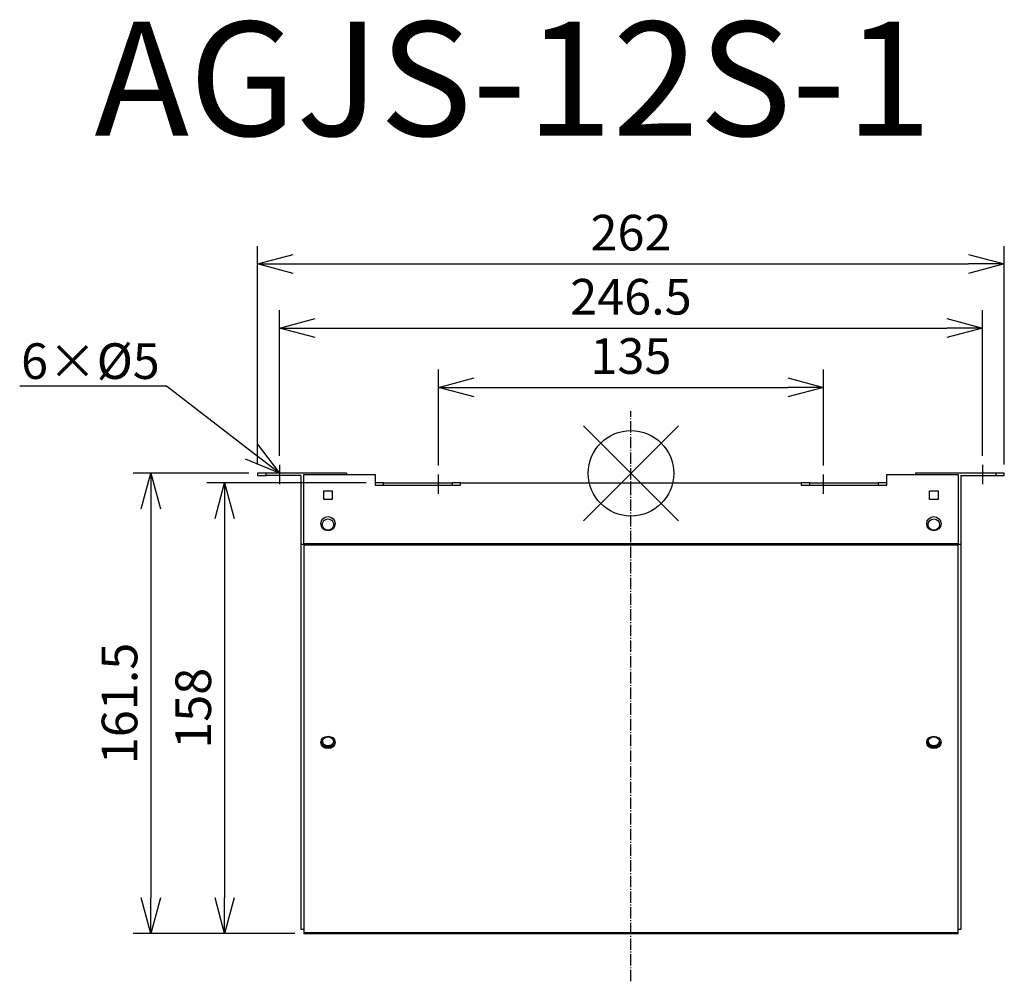
# Model space of a CAD drawing. Units: millimetres. Extents: x 678 to 1023, y -341 to -4.
import ezdxf
from ezdxf import colors
from ezdxf.entities.mleader import LeaderData, LeaderLine
from ezdxf.math import Vec2, Vec3

# ---------------------------------------------------------------- set-up
doc = ezdxf.new("R2010")
doc.units = ezdxf.units.MM
doc.linetypes.add('DASHDOT', pattern=[5.5, 4, -0.6, 0.3, -0.6])
for name, color, linetype in [('ARRANGE', 1, 'Continuous'), ('BASIS', 6, 'DASHDOT'), ('ETC', 61, 'Continuous'), ('NOTE', 4, 'Continuous'), ('OUTLINE', 3, 'Continuous'), ('SIZE', 30, 'Continuous')]:
    doc.layers.add(name, color=color, linetype=linetype)
doc.styles.get("Standard").update_dxf_attribs({"font": 'romans.shx', "bigfont": 'bigfont.shx'})
doc.dimstyles.new('ISO-25', dxfattribs={"dimscale": 5, "dimtxt": 2.5, "dimasz": 2.5, "dimexe": 1.25, "dimexo": 0.625, "dimtad": 1, "dimrnd": 0.5, "dimdsep": 46, "dimtxsty": 'Standard', "dimblk": 'OPEN30', "dimcen": 2.5, "dimadec": 0, "dimazin": 0, "dimtfac": 1, "dimtmove": 0, "dimatfit": 3, "dimfxl": 1, "dimarcsym": 0})

# ---------------------------------------------------------------- blocks, each defined once
blk = doc.blocks.new('_OPEN30')
at = {"color": 0, "linetype": 'ByBlock'}
for p, q in [((-1, 0.268), (0, 0)), ((0, 0), (-1, -0.268)), ((0, 0), (-1, 0))]:
    blk.add_line(p, q, dxfattribs=at)
blk = doc.blocks.new('*D12')
at = {"layer": 'Defpoints', "color": 0}
for p in [(959.65, -132.58), (824.65, -163.09), (959.65, -163.09)]:
    blk.add_point(p, dxfattribs=at)
at = {"layer": 'SIZE', "color": 0, "lineweight": -2}
for p, q in [((824.65, -159.96), (824.65, -126.33)), ((959.65, -159.96), (959.65, -126.33)), ((837.15, -132.58), (947.15, -132.58))]:
    blk.add_line(p, q, dxfattribs=at)
at = {"layer": 'SIZE', "color": 0, "lineweight": -2, "xscale": 12.5, "yscale": 12.5, "zscale": 12.5, "rotation": 180}
blk.add_blockref('_OPEN30', (824.65, -132.58), dxfattribs=at)
at = {"layer": 'SIZE', "color": 0, "lineweight": -2, "xscale": 12.5, "yscale": 12.5, "zscale": 12.5}
blk.add_blockref('_OPEN30', (959.65, -132.58), dxfattribs=at)
at = {"layer": 'SIZE', "color": 0, "insert": (892.15, -123.21), "char_height": 12.5, "attachment_point": 5}
blk.add_mtext('135', dxfattribs=at)
blk = doc.blocks.new('*D13')
at = {"layer": 'Defpoints', "color": 0}
for p in [(1015.4, -111.78), (768.9, -159.71), (1015.4, -159.71)]:
    blk.add_point(p, dxfattribs=at)
at = {"layer": 'SIZE', "color": 0, "lineweight": -2}
for p, q in [((768.9, -156.58), (768.9, -105.53)), ((1015.4, -156.58), (1015.4, -105.53)), ((781.4, -111.78), (1002.9, -111.78))]:
    blk.add_line(p, q, dxfattribs=at)
at = {"layer": 'SIZE', "color": 0, "lineweight": -2, "xscale": 12.5, "yscale": 12.5, "zscale": 12.5, "rotation": 180}
blk.add_blockref('_OPEN30', (768.9, -111.78), dxfattribs=at)
at = {"layer": 'SIZE', "color": 0, "lineweight": -2, "xscale": 12.5, "yscale": 12.5, "zscale": 12.5}
blk.add_blockref('_OPEN30', (1015.4, -111.78), dxfattribs=at)
at = {"layer": 'SIZE', "color": 0, "insert": (892.15, -102.41), "char_height": 12.5, "attachment_point": 5}
blk.add_mtext('246.5', dxfattribs=at)
blk = doc.blocks.new('*D15')
at = {"layer": 'Defpoints', "color": 0}
for p in [(802.4, -166.09), (749.61, -324.15), (777.4, -324.15)]:
    blk.add_point(p, dxfattribs=at)
at = {"layer": 'SIZE', "color": 0, "lineweight": -2}
for p, q in [((799.28, -166.09), (743.36, -166.09)), ((749.61, -178.59), (749.61, -311.65)), ((774.28, -324.15), (743.36, -324.15))]:
    blk.add_line(p, q, dxfattribs=at)
at = {"layer": 'SIZE', "color": 0, "lineweight": -2, "xscale": 12.5, "yscale": 12.5, "zscale": 12.5}
for p, rotation in [((749.61, -166.09), 90), ((749.61, -324.15), 270)]:
    blk.add_blockref('_OPEN30', p, dxfattribs=dict(at, rotation=rotation))
at = {"layer": 'SIZE', "color": 0, "insert": (740.24, -245.12), "char_height": 12.5, "attachment_point": 5, "rotation": 90}
blk.add_mtext('158', dxfattribs=at)
blk = doc.blocks.new('*D16')
at = {"layer": 'Defpoints', "color": 0}
for p in [(761.2, -162.71), (723.77, -324.15), (777.4, -324.15)]:
    blk.add_point(p, dxfattribs=at)
at = {"layer": 'SIZE', "color": 0, "lineweight": -2}
for p, q in [((758.08, -162.71), (717.52, -162.71)), ((723.77, -175.21), (723.77, -311.65)), ((774.28, -324.15), (717.52, -324.15))]:
    blk.add_line(p, q, dxfattribs=at)
at = {"layer": 'SIZE', "color": 0, "lineweight": -2, "xscale": 12.5, "yscale": 12.5, "zscale": 12.5}
for p, rotation in [((723.77, -162.71), 90), ((723.77, -324.15), 270)]:
    blk.add_blockref('_OPEN30', p, dxfattribs=dict(at, rotation=rotation))
at = {"layer": 'SIZE', "color": 0, "insert": (714.39, -243.43), "char_height": 12.5, "attachment_point": 5, "rotation": 90}
blk.add_mtext('161.5', dxfattribs=at)
blk = doc.blocks.new('*D17')
at = {"layer": 'Defpoints', "color": 0}
for p in [(1023.1, -89.3), (761.2, -162.71), (1023.1, -162.71)]:
    blk.add_point(p, dxfattribs=at)
at = {"layer": 'SIZE', "color": 0, "lineweight": -2}
for p, q in [((761.2, -159.58), (761.2, -83.05)), ((1023.1, -159.58), (1023.1, -83.05)), ((773.7, -89.3), (1010.6, -89.3))]:
    blk.add_line(p, q, dxfattribs=at)
at = {"layer": 'SIZE', "color": 0, "lineweight": -2, "xscale": 12.5, "yscale": 12.5, "zscale": 12.5, "rotation": 180}
blk.add_blockref('_OPEN30', (761.2, -89.3), dxfattribs=at)
at = {"layer": 'SIZE', "color": 0, "lineweight": -2, "xscale": 12.5, "yscale": 12.5, "zscale": 12.5}
blk.add_blockref('_OPEN30', (1023.1, -89.3), dxfattribs=at)
at = {"layer": 'SIZE', "color": 0, "insert": (892.15, -79.93), "char_height": 12.5, "attachment_point": 5}
blk.add_mtext('262', dxfattribs=at)

msp = doc.modelspace()

# ---------------------------------------------------------------- linework, layer by layer
at = {"layer": 'ARRANGE', "color": 1, "linetype": 'Continuous'}
for p, q in [((875.467, -179.393), (908.835, -146.025)), ((875.467, -146.025), (908.835, -179.393))]:
    msp.add_line(p, q, dxfattribs=at)
at = {"layer": 'ARRANGE'}
msp.add_circle((892.151, -162.709), 15, dxfattribs=at)
at = {"layer": 'BASIS', "color": 6, "linetype": 'DASHDOT'}
msp.add_line((892.151, -340.871), (892.151, -140.955), dxfattribs=at)
at = {"layer": 'NOTE'}
for p, q in [((768.901, -159.709), (768.901, -166.509)), ((1015.401, -159.709), (1015.401, -166.509)), ((824.651, -169.889), (824.651, -163.089)), ((959.651, -169.889), (959.651, -163.089))]:
    msp.add_line(p, q, dxfattribs=at)
at = {"layer": 'OUTLINE'}
for p, q in [((761.201, -162.709), (761.201, -163.509)), ((764.201, -162.709), (761.201, -162.709)), ((761.201, -163.509), (764.201, -163.509)), ((764.201, -163.509), (764.201, -162.709)), ((792.401, -162.709), (764.201, -162.709)), ((776.401, -163.509), (764.201, -163.509)), ((776.401, -163.509), (776.401, -187.709)), ((777.401, -163.089), (802.401, -163.089)), ((777.401, -187.389), (777.401, -163.089)), ((792.401, -162.709), (792.401, -163.089)), ((802.401, -163.089), (802.401, -166.089)), ((981.901, -163.089), (1006.901, -163.089)), ((981.901, -166.089), (981.901, -163.089)), ((991.901, -162.709), (991.901, -163.089)), ((1020.101, -162.709), (991.901, -162.709)), ((1006.901, -163.089), (1006.901, -187.389)), ((1007.901, -163.509), (1020.101, -163.509)), ((1007.901, -163.509), (1007.901, -187.709)), ((1023.101, -162.709), (1020.101, -162.709)), ((1020.101, -162.709), (1020.101, -163.509)), ((1020.101, -163.509), (1023.101, -163.509)), ((1023.101, -163.509), (1023.101, -162.709)), ((784.401, -168.889), (787.401, -168.889)), ((784.401, -171.889), (784.401, -168.889)), ((787.401, -168.889), (787.401, -171.889)), ((805.401, -166.089), (802.401, -166.089)), ((802.401, -166.089), (802.401, -166.889)), ((802.401, -166.889), (805.401, -166.889)), ((805.401, -166.089), (829.401, -166.089)), ((805.401, -166.889), (805.401, -166.089)), ((805.401, -166.889), (829.401, -166.889)), ((832.401, -166.089), (829.401, -166.089)), ((829.401, -166.089), (829.401, -166.889)), ((829.401, -166.889), (832.401, -166.889)), ((832.401, -166.089), (951.901, -166.089)), ((832.401, -166.889), (832.401, -166.089)), ((954.901, -166.089), (951.901, -166.089)), ((951.901, -166.089), (951.901, -166.889)), ((951.901, -166.889), (954.901, -166.889)), ((954.901, -166.089), (978.901, -166.089)), ((954.901, -166.889), (954.901, -166.089)), ((954.901, -166.889), (978.901, -166.889)), ((981.901, -166.089), (978.901, -166.089)), ((978.901, -166.089), (978.901, -166.889)), ((978.901, -166.889), (981.901, -166.889)), ((981.901, -166.889), (981.901, -166.089)), ((996.901, -168.889), (999.901, -168.889)), ((996.901, -171.889), (996.901, -168.889)), ((999.901, -168.889), (999.901, -171.889)), ((787.401, -171.889), (784.401, -171.889)), ((999.901, -171.889), (996.901, -171.889)), ((777.401, -187.709), (776.401, -187.709)), ((776.401, -187.709), (776.401, -322.709)), ((777.401, -187.389), (777.401, -187.789)), ((1006.901, -187.389), (777.401, -187.389)), ((777.401, -187.789), (1006.901, -187.789)), ((777.401, -187.789), (777.401, -323.755)), ((1006.901, -187.789), (1006.901, -187.389)), ((1007.901, -187.709), (1006.901, -187.709)), ((1006.901, -323.755), (1006.901, -187.789)), ((1007.901, -187.709), (1007.901, -322.709)), ((777.201, -322.709), (776.401, -322.709)), ((777.401, -322.709), (777.201, -322.709)), ((777.401, -323.755), (777.401, -324.155)), ((777.401, -323.755), (1006.901, -323.755)), ((777.401, -324.155), (1006.901, -324.155)), ((1007.101, -322.709), (1006.901, -322.709)), ((1006.901, -324.155), (1006.901, -323.755)), ((1007.901, -322.709), (1007.101, -322.709))]:
    msp.add_line(p, q, dxfattribs=at)
for centre, radius in [((785.901, -180.389), 2.5), ((785.901, -180.709), 2), ((998.401, -180.389), 2.5), ((998.401, -180.709), 2)]:
    msp.add_circle(centre, radius, dxfattribs=at)
for centre, major_axis in [((785.901, -257.071), (-2.5, 0)), ((785.901, -256.891), (-2, 0)), ((998.401, -257.071), (-2.5, 0)), ((998.401, -256.891), (-2, 0))]:
    msp.add_ellipse(centre, major_axis=major_axis, ratio=0.8660254, dxfattribs=at)
for centre, major_axis, start_param, end_param in [((785.901, -256.671), (2.5, 0), 3.2341006, 6.1906774), ((785.901, -256.491), (2, 0), 3.2573209, 6.1674571), ((998.401, -256.671), (2.5, 0), 3.2341006, 6.1906774), ((998.401, -256.491), (2, 0), 3.2573209, 6.1674571)]:
    msp.add_ellipse(centre, major_axis=major_axis, ratio=0.8660254, start_param=start_param, end_param=end_param, dxfattribs=at)

# ---------------------------------------------------------------- texts
at = {"layer": 'ETC', "insert": (703.967, -4.338), "char_height": 40, "width": 554.33128, "attachment_point": 1}
msp.add_mtext('AGJS-12S-1', dxfattribs=at)

# ---------------------------------------------------------------- dimensions: what is measured, and where the dimension line sits
at = {"layer": 'SIZE'}
for base, p1, p2, picture, middle in [((1023.101, -89.304), (761.201, -162.709), (1023.101, -162.709), '*D17', (892.151, -79.929)), ((1015.401, -111.785), (768.901, -159.709), (1015.401, -159.709), '*D13', (892.151, -102.41)), ((959.651, -132.583), (824.651, -163.089), (959.651, -163.089), '*D12', (892.151, -123.208))]:
    dim = msp.add_linear_dim(base=base, p1=p1, p2=p2, dimstyle='ISO-25', override={"dimarcsym": 1}, dxfattribs=at)
    dim.commit()
    dim.dimension.update_dxf_attribs({"geometry": picture, "text_midpoint": middle})
for base, p1, picture, middle in [((723.77, -324.155), (761.201, -162.709), '*D16', (714.395, -243.432)), ((749.614, -324.155), (802.401, -166.089), '*D15', (740.239, -245.122))]:
    dim = msp.add_linear_dim(base=base, p1=p1, p2=(777.401, -324.155), angle=90, dimstyle='ISO-25', override={"dimarcsym": 1}, dxfattribs=at)
    dim.commit()
    dim.dimension.update_dxf_attribs({"geometry": picture, "text_midpoint": middle})

# ---------------------------------------------------------------- leaders
at = {"layer": 'NOTE'}
ml = msp.add_multileader_mtext('Standard', dxfattribs=at)
ml.set_content('6×%%C5', color=256)
ml.set_leader_properties()
ml.set_arrow_properties(name='OPEN30')
ml.build(insert=Vec2(0, 0))
ml.multileader.update_dxf_attribs({"text_right_attachment_type": 6, "dogleg_length": 0.36, "arrow_head_size": 12.5})
ctx = ml.context
ctx.base_point, ctx.char_height, ctx.arrow_head_size, ctx.plane_origin = Vec3(678.928, -124.618), 12.5, 12.5, Vec3(768.901, -162.709)
ctx.right_attachment, ctx.text_align_type = 6, 2
notes = []
notes.append((ctx, [(0, (1, 1, 0), (729.24, -132.118), (-1, 0), 0.36, [(0, [(768.901, -162.709)], 0, [])])]))
ctx.mtext.insert, ctx.mtext.alignment, ctx.mtext.flow_direction = Vec3(726.88, -117.118), 3, 5
for ctx, leaders in notes:
    for number, flags, end, landing, length, lines in leaders:
        leader = LeaderData()
        leader.index, (leader.has_last_leader_line, leader.has_dogleg_vector, leader.attachment_direction) = number, flags
        leader.last_leader_point, leader.dogleg_vector, leader.dogleg_length = Vec3(end), Vec3(landing), length
        for number, points, colour, breaks in lines:
            line = LeaderLine()
            line.index, line.vertices, line.color, line.breaks = number, Vec3.list(points), colors.encode_raw_color(colour), breaks
            leader.lines.append(line)
        ctx.leaders.append(leader)

doc.saveas('drawing.dxf')
